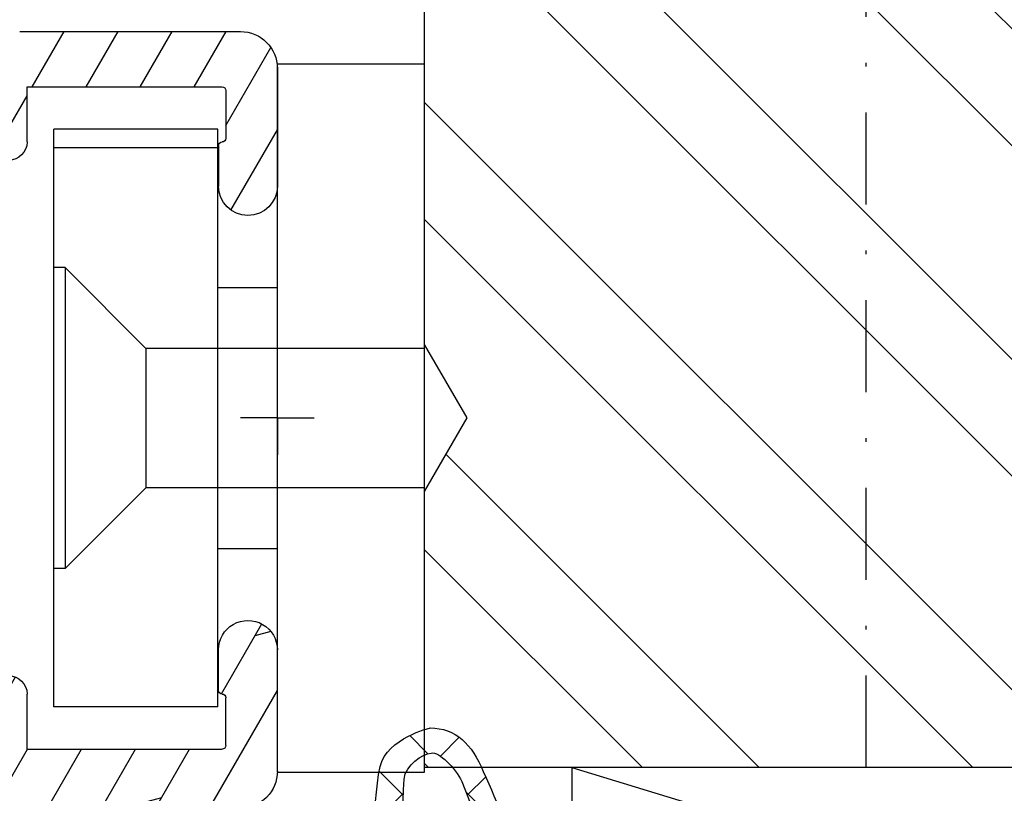
# Model space of a CAD drawing. Units: millimetres. Extents: x -483 to 1002, y -251 to 546.
# Drawn here: x 176 to 203, y 390 to 411 of the extents above; entities that cross this region are included whole.
import ezdxf

# ---------------------------------------------------------------- set-up
doc = ezdxf.new("R2010")
doc.units = ezdxf.units.MM
doc.header["$LTSCALE"] = 5
doc.linetypes.add('STRICHPUNKT', pattern=[1, 0.5, -0.25, 0, -0.25])
for name, color, linetype in [('Aluhalter', 3, 'Continuous'), ('Aluprofile', 253, 'Continuous'), ('Bemaßung', 1, 'Continuous'), ('Dichtungen', 6, 'Continuous'), ('Flügelrahmen', 84, 'Continuous'), ('Glas', 141, 'Continuous'), ('Schlitz-Zapfen', 253, 'STRICHPUNKT'), ('Schraffur', 251, 'Continuous')]:
    doc.layers.add(name, color=color, linetype=linetype)
doc.styles.add('RomanS', font='romans.shx', dxfattribs={"width": 0.7})

# ---------------------------------------------------------------- blocks, each defined once
blk = doc.blocks.new('A-SS86-20')
at = {"layer": 'Aluprofile'}
blk.add_lwpolyline([(-14.19999998097983, 9.000000025192492, -1.895215e-10), (-11.39999998753919, 9.000000023421533)], format="xyb", dxfattribs=at)
blk = doc.blocks.new('C-MEH40')
at = {"layer": 'Aluhalter'}
for p, q in [((0, -9.618750000000542), (0, 9.618750000000542)), ((0, 9.618750000000542), (3.999999999999948, 9.618750000000542)), ((0, -9.618750000000542), (0, 9.618750000000542)), ((0, 9.618750000000542), (3.999999999999948, 9.618750000000542)), ((3.999999999999948, -9.618750000000542), (3.999999999999948, 9.618750000000542)), ((3.999999999999948, -9.618750000000542), (3.999999999999948, 9.618750000000542)), ((-1.620000000000124, 7.846875000000409), (-6.075000000000049, 7.846875000000409)), ((-6.075000000000049, -7.846875000000409), (-6.075000000000049, 7.846875000000409)), ((-1.620000000000124, 7.846875000000409), (-6.075000000000049, 7.846875000000409)), ((-6.075000000000049, -7.846875000000409), (-6.075000000000049, 7.846875000000409)), ((-1.620000000000124, -7.846875000000409), (-1.620000000000124, 7.846875000000409)), ((-1.620000000000124, -7.846875000000409), (-1.620000000000124, 7.846875000000409)), ((-1.620000000000124, 7.340625000000499), (-6.075000000000049, 7.340625000000499)), ((-1.620000000000124, 7.340625000000499), (-6.075000000000049, 7.340625000000499)), ((-5.768210474999937, 4.088975174999855), (-6.075000000000049, 4.088975174999855)), ((-5.768210474999937, 4.088975174999855), (-6.075000000000049, 4.088975174999855)), ((-5.768210474999937, 4.088975174999855), (-3.569565712499982, 1.890337499999755)), ((-5.768210474999937, 4.088975174999855), (-5.768210474999937, -4.092011662500225)), ((-5.768210474999937, 4.088975174999855), (-3.569565712499982, 1.890337499999755)), ((-5.768210474999937, 4.088975174999855), (-5.768210474999937, -4.092011662500225)), ((-1.620000000000124, 3.5437500000005), (0, 3.5437500000005)), ((-1.620000000000124, 3.5437500000005), (0, 3.5437500000005)), ((-3.569565712499982, 1.890337499999755), (-3.569565712499982, -1.893375000000331)), ((3.999999999999948, 1.890337499999755), (-3.569565712499982, 1.890337499999755)), ((-3.569565712499982, 1.890337499999755), (-3.569565712499982, -1.893375000000331)), ((3.999999999999948, 1.890337499999755), (-3.569565712499982, 1.890337499999755)), ((-5.768210474999937, -4.092011662500225), (-3.569565712499982, -1.893375000000331)), ((-5.768210474999937, -4.092011662500225), (-3.569565712499982, -1.893375000000331)), ((3.999999999999948, -1.893375000000331), (-3.569565712499982, -1.893375000000331)), ((3.999999999999948, -1.893375000000331), (-3.569565712499982, -1.893375000000331)), ((-1.620000000000124, -3.543749999999588), (0, -3.543749999999588)), ((-1.620000000000124, -3.543749999999588), (0, -3.543749999999588)), ((-5.768210474999937, -4.092011662500225), (-6.075000000000049, -4.092011662500225)), ((-5.768210474999937, -4.092011662500225), (-6.075000000000049, -4.092011662500225)), ((-1.620000000000124, -7.846875000000409), (-6.075000000000049, -7.846875000000409)), ((-1.620000000000124, -7.846875000000409), (-6.075000000000049, -7.846875000000409)), ((0, -9.618750000000542), (3.999999999999948, -9.618750000000542)), ((0, -9.618750000000542), (3.999999999999948, -9.618750000000542))]:
    blk.add_line(p, q, dxfattribs=at)
blk = doc.blocks.new('A-FL40-20')
at = {"layer": 'Aluprofile'}
h = blk.add_hatch(dxfattribs=at)
h.set_pattern_fill('DOLMIT', color=256, scale=0.2, angle=120, style=0)
h.set_pattern_definition([(120, (0, 0), (-1.099852262806237, -0.6349999999999997), []), (165, (0, 0), (-0.9297038919127659, -3.469702160612961), [1.796051999999999, -3.592099999999998])])
edge = h.paths.add_edge_path()
edge.add_arc((-12.50036394033674, 19.17994948544787), 3.400000031529691, 109.9999999999915, 180)
edge.add_line((-15.90036394033694, 19.17994948544787), (-15.90036394033683, 10.60015498881398))
edge.add_line((-15.90036394033683, 10.60015498881398), (-1.000363954737562, 10.60015498245366))
edge.add_arc((-1.000363955164516, 9.60015498245366), 1.000000005268389, -2.5742508569237543e-08, 89.99999997554079, ccw=False)
edge.add_line((-0.0003639551645165, 9.600154982004367), (-0.000363956646936, 6.300154982131516))
edge.add_arc((-0.8003639566468905, 6.300154982490992), 0.8000000053947927, 179.99999989931, 359.9999999742575, ccw=False)
edge.add_line((-1.600363956559874, 6.300154983896843), (-1.600363954626743, 7.40015498266666))
edge.add_arc((-1.50036395462666, 7.400154982490901), 0.1000000006743562, 90.00000041144273, 179.9999998993231, ccw=False)
edge.add_arc((-1.500363956062926, 7.600154982490947), 0.1000000006743562, 270.0000004114101, 359.9999999742575)
edge.add_line((-1.400363956062903, 7.600154982445928), (-1.400363955479007, 8.900154982446109))
edge.add_arc((-1.500363955478914, 8.900154982490898), 0.0999999976976369, 359.9999999742706, 450)
edge.add_line((-1.500363955478914, 9.000154982490812), (-6.800363953498673, 9.000154982490812))
edge.add_line((-6.800363953498673, 9.000154982490812), (-6.800363955163502, 7.500154985444396))
edge.add_arc((-7.300363955163502, 7.500154985999643), 0.5, 179.9999999364125, 359.99999993639955, ccw=False)
edge.add_line((-7.800363955163502, 7.500154986554433), (-7.800363953498673, 9.000154985356176))
edge.add_line((-7.800363953498673, 9.000154985356176), (-15.90036394033683, 9.000154988814074))
edge.add_line((-15.90036394033683, 9.000154988814074), (-15.90036394033683, 5.258156946254985))
edge.add_arc((-15.0003639403368, 5.258156946254985), 0.9000000054314508, 180, 255.0000001728951)
edge.add_line((-15.23330108092904, 4.388823702594891), (-12.82743442474105, 3.744173674972216))
edge.add_arc((-13.50036394200765, 1.232766526620707), 2.59999999999999, 2.8009196739731124e-08, 75, ccw=False)
edge.add_line((-10.90036394200768, 1.232766527855799), (-10.90036393779496, -7.799845027603397))
edge.add_line((-10.90036393779496, -7.799845027603396), (-7.800363956463852, -7.799845027603396))
edge.add_line((-7.800363956463852, -7.799845027603396), (-7.800363956555487, -7.499845027532043))
edge.add_arc((-7.300363956555427, -7.49984502737925), 0.5, 1.7509023564343806e-08, 180.000000017509, ccw=False)
edge.add_line((-6.800363956555487, -7.499845027226456), (-6.800363956097044, -8.999845029163907))
edge.add_line((-6.800363956097044, -8.999845029163907), (-1.500363955913542, -8.999845019115355))
edge.add_arc((-1.500363956103115, -8.899845019115215), 0.1000000006743278, 270.0000001086172, 360.000000022199)
edge.add_line((-1.400363956103149, -8.899845019076556), (-1.400363956607234, -7.599845020416294))
edge.add_arc((-1.500363956607202, -7.599845020454949), 0.0999999976976369, 2.22119761e-08, 90.00000001555163)
edge.add_arc((-1.50036395666143, -7.399845020454902), 0.0999999976976369, 180.0000000185121, 270.0000000155517, ccw=False)
edge.add_line((-1.600363956661396, -7.399845020487417), (-1.600363957017008, -6.299845021634837))
edge.add_arc((-0.8003639571111307, -6.299845021376312), 0.8000000053947927, 2.2212020667211618e-08, 180.0000000185121, ccw=False)
edge.add_line((-0.000363957111233, -6.299845021066173), (-0.0003639558705686, -9.499845017455755))
edge.add_arc((-1.000363955870567, -9.4998450178432), 1, -89.9999998797228, 2.2212020667211618e-08, ccw=False)
edge.add_line((-1.000363953771225, -10.49984501784342), (-7.000363954309419, -10.49984503043902))
edge.add_arc((-7.000363956408704, -9.499845030439015), 1, 180, 270.0000001202769, ccw=False)
edge.add_line((-8.000363956408705, -9.499845030439015), (-8.000363956408705, -9.399845027603533))
edge.add_line((-8.000363956408705, -9.399845027603533), (-10.90036393723528, -9.399845027603533))
edge.add_line((-10.90036393723528, -9.399845027603533), (-10.90036393653571, -10.49984501209133))
edge.add_line((-10.90036393653571, -10.49984501209133), (-11.70036393690873, -10.49984501209133))
edge.add_arc((-11.70036393690883, -9.699845012091373), 0.800000010789631, 180.0000000280092, 270.0000000000033, ccw=False)
edge.add_line((-12.50036393690885, -9.699845012482458), (-12.50036394200765, 1.232766527109559))
edge.add_arc((-13.50036394200765, 1.232766526620707), 1, 2.80092367e-08, 75.00000000000004)
edge.add_line((-13.24154489690511, 2.198692352909799), (-15.64741155309303, 2.843342380532248))
edge.add_arc((-15.0003639403368, 5.258156946254985), 2.49999999999997, 180, 255.0000000000024, ccw=False)
edge.add_line((-17.50036394033685, 5.258156946254985), (-17.50036394033697, 19.17994948544787))
edge.add_arc((-12.50036394033674, 19.17994948544787), 5.00000003152969, 109.9999999999915, 179.9999996968359, ccw=False)
edge.add_line((-14.2104646569652, 23.87841258937738), (0.9868039696915502, 29.40976601162788))
edge.add_arc((1.499636046911404, 28.00015496419906), 1.50000000800773, 2.1821148266099044e-07, 109.99194597781599, ccw=False)
edge.add_line((2.99963604709427, 28.00015496419906), (2.99963604709427, 27.30015498785542))
edge.add_line((2.99963604709427, 27.30015498785542), (1.999636047126728, 26.30015498790908))
edge.add_line((1.999636047126728, 26.30015498790908), (1.599636047124761, 26.30015498790908))
edge.add_line((1.599636047124761, 26.30015498790908), (1.599636047124761, 27.21606020708464))
edge.add_arc((1.099636047124761, 27.21606020708464), 0.5, 0, 109.9999999999915)
edge.add_line((0.928625975461898, 27.68590651747763), (-1.27137402480116, 26.88517200199612))
edge.add_arc((-1.100363953138297, 26.41532569160336), 0.4999999971462546, 109.9999999999983, 180.00000027763)
edge.add_line((-1.600363953138355, 26.41532569157494), (-1.600363952895293, 22.10015498781013))
edge.add_line((-1.600363952895293, 22.10015498781013), (0.021175078074009, 22.10015498787198))
edge.add_line((0.021175078074009, 22.10015498787198), (0.7139954010374367, 21.70015498790917))
edge.add_line((0.7139954010374367, 21.70015498790917), (1.599636047143689, 21.70015498790917))
edge.add_line((1.599636047143689, 21.70015498790917), (1.59963604709793, 22.90015498790922))
edge.add_line((1.59963604709793, 22.90015498790922), (1.999636047103365, 22.90015498790922))
edge.add_line((1.999636047103365, 22.90015498790922), (2.99963604713605, 21.90015498787648))
edge.add_line((2.99963604713605, 21.90015498787648), (2.999636047178, 20.80015498792045))
edge.add_arc((2.699636047177989, 20.80015498790908), 0.2999999983907173, -89.99999996074467, 2.18858531297883e-09, ccw=False)
edge.add_line((2.699636047383534, 20.50015498951848), (0.3924563700706471, 20.50015498793755))
edge.add_line((0.3924563700706471, 20.50015498793755), (-0.3003639528221242, 20.90015498785965))
edge.add_line((-0.3003639528221242, 20.90015498785965), (-1.800363952845771, 20.90015498780258))
edge.add_arc((-1.800363952883968, 21.90015498780258), 1, 180.0000000032308, 270.0000000021853, ccw=False)
edge.add_line((-2.800363952883968, 21.90015498774619), (-2.80036395309321, 25.61459117626214))
edge.add_arc((-3.30036395309321, 25.61459117623418), 0.5, 3.2308329e-09, 109.9999999999915)
edge.add_line((-3.471374024756128, 26.08443748662694), (-13.66323242764412, 22.37490439611997))
edge = h.paths.add_edge_path(flags=16)
edge.add_line((-6.233240062338892, 9.000154982490812), (-5.393184254659615, 9.000154978911723))
for p, q in [((-0.0003639551645165, 9.600154982004367), (-0.000363956646936, 6.300154982131516)), ((-6.800363953498673, 9.000154982490812), (-1.500363955478914, 9.000154982490812)), ((-6.800363953498673, 9.000154982490812), (-6.800363955163502, 7.500154985444396)), ((-6.233240062338892, 9.000154982490812), (-5.393184254659615, 9.000154978911723)), ((-1.400363955479007, 8.900154982446109), (-1.400363956062903, 7.600154982445928)), ((-1.600363954626743, 7.40015498266666), (-1.600363956559874, 6.300154983896843)), ((0, 0), (0, 1)), ((0, 0), (-1, 0)), ((0, 0), (0, -1)), ((0, 0), (1, 0)), ((-1.600363956661396, -7.399845020487417), (-1.600363957017008, -6.299845021634837)), ((-0.0003639558705686, -9.499845017455755), (-0.000363957111233, -6.299845021066173)), ((-6.800363956555487, -7.499845027226456), (-6.800363956097044, -8.999845029163907)), ((-1.400363956103149, -8.899845019076556), (-1.400363956607234, -7.599845020416294)), ((-6.800363956097044, -8.999845029163907), (-1.500363955913542, -8.999845019115355)), ((-7.000363954309419, -10.49984503043902), (-1.000363953771225, -10.49984501784342))]:
    blk.add_line(p, q, dxfattribs=at)
for centre, radius, start, end in [((-1.000363955164516, 9.60015498245366), 1.000000005268389, 359.9999999742575, 89.99999997554077), ((-1.500363955478914, 8.900154982490898), 0.0999999976976369, 359.9999999742706, 90), ((-7.300363955163502, 7.500154985999643), 0.5, 179.9999999364125, 359.9999999363995), ((-1.50036395462666, 7.400154982490901), 0.1000000006743562, 90.00000041144266, 179.9999998993231), ((-1.500363956062926, 7.600154982490947), 0.1000000006743562, 270.0000004114101, 359.9999999742575), ((-0.8003639566468905, 6.300154982490992), 0.8000000053947927, 179.99999989931, 359.9999999742575), ((-0.8003639571111307, -6.299845021376312), 0.8000000053947927, 2.22119761e-08, 180.0000000185121), ((-7.300363956555427, -7.49984502737925), 0.5, 1.75090299e-08, 180.000000017509), ((-1.50036395666143, -7.399845020454902), 0.0999999976976369, 180.0000000185121, 270.0000000155516), ((-1.500363956607202, -7.599845020454949), 0.0999999976976369, 2.22119761e-08, 90.00000001555163), ((-1.500363956103115, -8.899845019115215), 0.1000000006743278, 270.0000001086172, 2.21989486e-08), ((-1.000363955870567, -9.4998450178432), 1, 270.0000001202769, 2.22119761e-08)]:
    blk.add_arc(centre, radius, start, end, dxfattribs=at)
blk = doc.blocks.new('D-Trockenverglasung')
at = {"layer": 'Dichtungen'}
for p, q in [((5.183272079000388, 7.863882743667869), (2.829207898564368, 5.50981856323186)), ((6.322391231354129, 5.393338406218376), (3.935379764835062, 7.780349872737446)), ((6.077799877555165, 6.962359318008829), (5.369196276093174, 6.253755716546838)), ((3.715011740565471, 6.204666672793209), (3.055054454798188, 6.864623958560486)), ((6.322229859541777, 5.410738075781601), (2.794583199536944, 1.883091415776774)), ((3.693655537041522, 4.429971652103319), (2.940979097906321, 5.182648091238526)), ((1.589858264079188, 2.94166647663799), (-0.3153108008357108, 4.846835541552891)), ((0.157270723062382, 4.633932611943706), (-1.254760664413147, 3.221901224468171)), ((3.697380941236103, 4.581940381689761), (2.026572699886429, 2.911132140340086)), ((8.904033883579485, 1.01564452977918), (5.435278842989994, 4.48439957036868)), ((15.3812267344003, 3.518707800027526), (14.61944383999941, 4.280490694428415)), ((16.03660748878757, 4.34880835974441), (15.19296151734602, 3.505162388302863)), ((17.09829999825622, 3.59768576038543), (16.33682277787052, 4.359162980771138)), ((17.85588532402744, 4.37203497077045), (17.08119276314616, 3.597342409889165)), ((18.91585414341189, 3.576182839443589), (18.12782642819573, 4.364210554659756)), ((6.730649257808797, 4.023106249834794), (2.747770472084481, 0.0402274641104796)), ((10.33707149113491, 4.03742603473325), (6.736923466349307, 0.4372780099476472)), ((11.69026051995924, 0.0254691176132695), (7.688873225024137, 4.026856412548368)), ((12.23206347457713, 4.136366793961633), (11.191480369298, 3.095783688682511)), ((12.10815629782851, 3.199675788171655), (11.22812438969326, 4.079707696306908)), ((13.72860946266351, 3.375273847550482), (12.92537674388322, 4.17850656633078)), ((14.144762971096, 4.253015066266669), (13.21354253917509, 3.321794634345766)), ((19.51119437974291, 4.231292802272093), (18.85857780753304, 3.578676230062221)), ((1.319118490382493, 3.999729155049982), (0.347891993036157, 3.028502657703653)), ((6.137437551848996, 0.1901384130820176), (2.326267527497619, 4.001308437433386)), ((8.502687437757018, 3.999093205569188), (5.404099690992608, 0.9005054588047869)), ((10.49381771181653, 3.017963149969794), (9.503396935457406, 4.008383926328924)), ((-0.188756478374458, 2.924229994877812), (-0.989807549286098, 3.725281065789451)), ((7.328530688553215, 0.7950965005916261), (4.546808056586655, 3.576819132558181)), ((20.48046665971366, 3.404513858028997), (19.98531337300025, 2.909360571315596)), ((-0.7667305736652708, 1.706152865954784), (-1.609160550606077, 2.548582842895594)), ((20.43386366178268, 2.058173321072807), (19.92033951246493, 2.571697470390553)), ((-0.5407798882129953, 2.139830776454498), (-2.676352222351184, 0.0042584423162992)), ((18.95307430788378, 1.877121506199129), (17.77559729297015, 0.6996444912855041)), ((4.419006589479136, 0.1125181512380422), (2.789437495233085, 1.742087245484093)), ((19.35620169650657, 1.339784062135072), (18.85595842026788, 1.840027338373764)), ((-1.56443143501653, 0.7078025030922248), (-2.228513525928008, 1.371884594003695)), ((18.08675528139858, 0.8131792530292401), (17.52333035936127, 1.37660417506655)), ((11.15339756257157, 1.261649657742245), (10.54256131509765, 0.6508134102683272)), ((16.34162562831458, 1.061724050843764), (15.41520214067211, 0.135300563201298)), ((16.72329402959871, 0.3805892806152755), (16.09361432888728, 1.01026898132671)), ((-0.8705941861889741, 0.0139652542646616), (-1.494178104546605, 0.6375491726223004)), ((-0.2550957290365972, 0.629463711417067), (-0.8705934401667574, 0.0139660002868993)), ((0.9185206858953024, 0.0209016063942187), (0.3077948834448492, 0.631627408844672)), ((1.563052938623624, 0.6515611548634582), (0.9324773934556276, 0.0209856096954582)), ((2.696126580021725, 0.0393469364816284), (2.06862369073378, 0.6668498257695747)), ((12.41610194436556, 0.7283028153224153), (11.7083683933681, 0.0205692643249549)), ((13.5157293301082, -0.003948468321866), (12.79729760440593, 0.7144832573804081)), ((14.26187041354296, 0.7780200602859823), (13.47799844656899, -0.0058519066879867)), ((15.1983587047859, 0.109473381214265), (14.5093514599684, 0.7984806260317541)), ((8.489099025230885, 0.3934023446153958), (8.104170111788953, 0.0084734311734636)), ((-2.657344882637076, 0.0046647264989375), (-2.84786650120179, 0.1951863450636466)), ((0.9185213941960626, 0.0209008980934655), (0.9185206850323766, 0.0209016072571444)), ((0.9324773968924944, 0.020985613132325), (0.9324769964172075, 0.0209852126570382)), ((2.696127152728732, 0.0393463637746194), (2.696127152526798, 0.0393463639765628)), ((8.119997648642679, 0.0036295405021605), (7.915512189055732, 0.2081150000891085))]:
    blk.add_line(p, q, dxfattribs=at)
for points, knots in [([(19.63673900451071, 4.206881816304516), (17.38502459478849, 4.673347745123962), (12.64939633958015, 4.036694099290635), (8.801913700691273, 3.994781156960833), (7.891374963712094, 4.001110221398644), (7.472106843052372, 4.065878016537538), (6.641149811802377, 4.018335698829201), (6.497489330031541, 3.997665125912533), (6.373465892531541, 4.167852842926428), (6.332469256246824, 4.306690191016706), (6.332469256246824, 4.306690191016706), (6.32075593159405, 5.569662196225037), (6.32075593159405, 5.569662196225037), (6.32075593159405, 5.569662196225037), (6.758627567878761, 5.569662196225037), (6.758627567878761, 5.569662196225037), (6.874727285760712, 5.569662196225037), (6.98014720763571, 5.638219596398648), (7.025966977600987, 5.74467304691948), (7.07316478576071, 5.850437478343089), (7.052149703295427, 5.974460915843089), (6.973257016663495, 6.059899283898642), (6.973257016663495, 6.059899283898642), (4.94685185173293, 8.102151888065311), (4.94685185173293, 8.102151888065311), (4.855212311802374, 8.197581033030591), (4.728432797913483, 8.251669032162537), (4.596141131246824, 8.251669032162537), (4.463849464580164, 8.251669032162537), (4.336725441142647, 8.197581033030591), (4.244741391663495, 8.102151888065311), (4.244741391663495, 8.102151888065311), (2.240040328295433, 6.016835590322257), (2.240040328295433, 6.016835590322257), (2.161492151212085, 5.931397222266702), (2.141166087844053, 5.807373784766702), (2.18733036735793, 5.701264843794483), (2.23383915642043, 5.595155902822256), (2.338914568746814, 5.526253993100032), (2.454669777080141, 5.526253993100032), (2.454669777080141, 5.526253993100032), (2.862913592184325, 5.508339496572261), (2.862913592184325, 5.508339496572261), (2.862913592184325, 5.508339496572261), (3.001750940274602, 5.007078103343086), (2.994860749302373, 4.764198871572261), (2.988315067878771, 4.521664149350036), (2.889440827427391, 4.134779926259758), (2.830185185066254, 4.080347417579201), (2.77058503315655, 4.023847851606976), (2.720631148607935, 3.996287087718093), (2.639326895135693, 4.00179924049587), (2.639326895135693, 4.00179924049587), (0.8816391781218158, 3.999043164106978), (0.8816391781218158, 3.999043164106978), (0.7111069515593158, 4.08861564674587), (0.4289536312468273, 4.138225021745863), (0.33662507221905, 4.30737921011392), (0.33662507221905, 4.30737921011392), (0.1602361833301416, 4.62846210941948), (0.1602361833301416, 4.62846210941948), (0.0654960574620986, 4.802094921919483), (0.0561942996496043, 4.929563454905586), (-0.1408651621559613, 4.907170334245869), (-0.3375801144129014, 4.884432704037536), (-0.470216290628173, 4.735949088586146), (-0.5535876013920529, 4.554048046919483), (-0.5535876013920529, 4.554048046919483), (-2.877304506774009, 0.1392575758531365), (-2.877304506774009, 0.1392575758531365), (-2.891084888718466, 0.1075626973809136), (-2.889362340975393, 0.0717337043253537), (-2.870758825350406, 0.0441729404364679), (-2.852155309725388, 0.0152341383531365), (-2.819771412155944, -0.0013023199801978), (-2.786698495489304, 7.57182142408e-05), (-2.415317202086498, 0.0303925584920251), (4.303308014927381, -0.0192168165079778), (4.493477285760715, 0.1337454230753536), (4.684335575691261, 0.2853296244642465), (4.760472185934318, 1.021891039394795), (5.05778392638571, 1.022580058492025), (5.05778392638571, 1.022580058492025), (5.082588613885715, 1.022580058492025), (5.082588613885715, 1.022580058492025), (5.211779694614874, 1.022580058492025), (5.335458622566261, 0.9715926452975763), (5.426409143399594, 0.8792640862697993), (5.51804868333015, 0.788313565436468), (5.56938060607321, 0.5953882182142465), (5.56938060607321, 0.465852627936464), (5.56938060607321, 0.465852627936464), (5.56938060607321, 0.2853296244642465), (5.56938060607321, 0.2853296244642465), (5.56938060607321, 0.1240991557142408), (5.699949724996826, -0.0068144727579735), (5.861180193746815, -0.0068144727579735), (6.022410662496824, -0.0068144727579735), (6.153324290969035, 0.1240991557142408), (6.153324290969035, 0.2853296244642465), (6.153324290969035, 0.2853296244642465), (6.153324290969035, 0.730435961269798), (6.153324290969035, 0.730435961269798), (6.153324290969035, 0.8076061001586865), (6.184330150344035, 0.8820201626586905), (6.238762659024597, 0.9371416904364691), (6.293539677253761, 0.9915741991170248), (6.367609230205161, 1.022580058492025), (6.445468388191271, 1.022580058492025), (6.445468388191271, 1.022580058492025), (6.445468388191271, 1.022580058492025), (6.445468388191271, 1.022580058492025), (6.606698856941262, 1.022580058492025), (6.73692346631627, 0.8916664300198036), (6.73692346631627, 0.730435961269798), (6.73692346631627, 0.730435961269798), (6.73692346631627, 0.2853296244642465), (6.73692346631627, 0.2853296244642465), (6.73692346631627, 0.1240991557142408), (6.867837094788482, -0.0068144727579735), (7.02906756353849, -0.0068144727579735), (7.190642541837092, -0.0068144727579735), (7.32121166076071, 0.1240991557142408), (7.32121166076071, 0.2853296244642465), (7.32121166076071, 0.2853296244642465), (7.32121166076071, 0.730435961269798), (7.32121166076071, 0.730435961269798), (7.32121166076071, 0.8076061001586865), (7.35221752013571, 0.8820201626586905), (7.406650028816271, 0.9371416904364691), (7.461771556594044, 0.9915741991170248), (7.536185619094041, 1.022580058492025), (7.61335575798293, 1.022580058492025), (7.774586226732932, 1.022580058492025), (7.905155345656535, 0.8916664300198036), (7.905155345656535, 0.730435961269798), (7.905155345656535, 0.730435961269798), (7.905155345656535, 0.2853296244642465), (7.905155345656535, 0.2853296244642465), (7.905155345656535, 0.1240991557142408), (8.036413483677377, -0.0068144727579735), (8.19764395242737, -0.0068144727579735), (8.274814091316273, -0.0068144727579735), (8.34922815381627, 0.0241913866170265), (8.403660662496815, 0.0786238952975751), (8.458782190274603, 0.1337454230753536), (8.489099030552381, 0.2081594855753579), (8.489099030552381, 0.2853296244642465), (8.489099030552381, 0.2853296244642465), (8.489099030552381, 0.465852627936464), (8.489099030552381, 0.465852627936464), (8.489099030552381, 0.734570075853135), (8.706829065274603, 1.022580058492025), (8.976235532288484, 1.022580058492025), (8.976235532288484, 1.022580058492025), (9.512292389927381, 1.276828105367022), (9.512292389927381, 1.276828105367022), (9.678345992357931, 1.314724155714245), (9.851289785760711, 1.262358704325357), (9.96980107048293, 1.140402324117024), (9.96980107048293, 1.140402324117024), (10.37425528055237, 0.7938257182142437), (10.37425528055237, 0.7938257182142437), (10.63470449930236, 0.5333764994642465), (11.51527090555235, 7.57182142408e-05), (11.84944516770515, -0.0013023199801978), (12.95807689513569, -0.0605579623413135), (13.49688982916348, 7.57182142408e-05), (14.26996925624681, 0.0372827494642465), (16.38319082742738, 0.1392575758531294), (17.66063223367737, 0.5816078362697965), (19.50582537603848, 1.406363695644792), (20.2416977718718, 1.719867384880906), (20.68956018506627, 2.148437263353123), (20.68404803228849, 2.851236742519794), (20.68404803228849, 2.851236742519794), (20.41946469895515, 4.014645488179517), (19.63673900451071, 4.206881816304516)], [0, 0, 0, 0, 1, 1, 1, 2, 2, 2, 3, 3, 3, 4, 4, 4, 5, 5, 5, 6, 6, 6, 7, 7, 7, 8, 8, 8, 9, 9, 9, 10, 10, 10, 11, 11, 11, 12, 12, 12, 13, 13, 13, 14, 14, 14, 15, 15, 15, 16, 16, 16, 17, 17, 17, 18, 18, 18, 19, 19, 19, 20, 20, 20, 21, 21, 21, 22, 22, 22, 23, 23, 23, 24, 24, 24, 25, 25, 25, 26, 26, 26, 27, 27, 27, 28, 28, 28, 29, 29, 29, 30, 30, 30, 31, 31, 31, 32, 32, 32, 33, 33, 33, 34, 34, 34, 35, 35, 35, 36, 36, 36, 37, 37, 37, 38, 38, 38, 39, 39, 39, 40, 40, 40, 41, 41, 41, 42, 42, 42, 43, 43, 43, 44, 44, 44, 45, 45, 45, 46, 46, 46, 47, 47, 47, 48, 48, 48, 49, 49, 49, 50, 50, 50, 51, 51, 51, 52, 52, 52, 53, 53, 53, 54, 54, 54, 55, 55, 55, 56, 56, 56, 57, 57, 57, 58, 58, 58, 59, 59, 59, 59]), ([(5.443290111281541, 5.622027647613926), (5.443290111281541, 5.622027647613926), (5.74818106180237, 5.622027647613926), (5.74818106180237, 5.622027647613926), (5.786766131246821, 5.622027647613926), (5.82225061475377, 5.644765277822257), (5.837409034892656, 5.680594270877811), (5.852222945482932, 5.716767773481983), (5.845332754510705, 5.758453428863922), (5.818461009719044, 5.786703211850037), (5.818461009719044, 5.786703211850037), (4.565479781420433, 7.089293815148642), (4.565479781420433, 7.089293815148642), (4.565479781420433, 7.089293815148642), (3.31318757221905, 5.786703211850037), (3.31318757221905, 5.786703211850037), (3.286315827427386, 5.758453428863922), (3.278736617357935, 5.716767773481983), (3.294584056594031, 5.680594270877811), (3.309397967184338, 5.644765277822257), (3.344537941142647, 5.622027647613926), (3.383467520135693, 5.622027647613926), (3.383467520135693, 5.622027647613926), (3.623935185066271, 5.622027647613926), (3.623935185066271, 5.622027647613926), (3.653563006246825, 5.622027647613926), (3.68043475103849, 5.608936284766706), (3.699382776212102, 5.586887673655589), (3.71729727273987, 5.564494552995867), (3.725220992357946, 5.535555750912536), (3.720053349128761, 5.506961458377817), (3.720053349128761, 5.506961458377817), (3.67561161735793, 3.693807704037538), (3.67561161735793, 3.693807704037538), (3.67078848367737, 3.665557921051417), (3.678367693746821, 3.636619118968086), (3.696971209371838, 3.61457050785698), (3.715574724996825, 3.592521896745871), (3.742790979337086, 3.579430533898643), (3.771385271871821, 3.579430533898643), (3.771385271871821, 3.579430533898643), (5.408150137323217, 3.573918381120869), (5.408150137323217, 3.573918381120869), (5.43881148714959, 3.573918381120869), (5.467750289232938, 3.588387782162531), (5.486009295309315, 3.613192469662536), (5.504612810934318, 3.637997157162537), (5.510469473260711, 3.669692035634759), (5.501512224996815, 3.698630837718086), (5.501512224996815, 3.698630837718086), (5.34992802360793, 5.49697068146809), (5.34992802360793, 5.49697068146809), (5.34165979444127, 5.526253993100032), (5.346827437670441, 5.557948871572257), (5.365086443746818, 5.582753559072257), (5.383689959371821, 5.606869227475037), (5.412284251906541, 5.622027647613926), (5.443290111281541, 5.622027647613926)], [0, 0, 0, 0, 1, 1, 1, 2, 2, 2, 3, 3, 3, 4, 4, 4, 5, 5, 5, 6, 6, 6, 7, 7, 7, 8, 8, 8, 9, 9, 9, 10, 10, 10, 11, 11, 11, 12, 12, 12, 13, 13, 13, 14, 14, 14, 15, 15, 15, 16, 16, 16, 17, 17, 17, 18, 18, 18, 19, 19, 19, 19]), ([(19.22883969895515, 1.984450718214233), (19.62847077534403, 2.191156447380901), (20.03499204270516, 2.593543600158681), (20.00467520242738, 2.825054016825347), (19.9743583621496, 3.056564433492013), (19.68497034131627, 3.515451152242015), (19.2922294558996, 3.556792298075348), (16.15719256353848, 3.740071377936453), (13.54512116596905, 3.348708530714239), (10.26676830138571, 2.993174676547575), (10.34876157395516, 1.938975457797575), (10.96818974235793, 1.338839824117022), (11.75987268506625, 0.7869355272420222), (12.81751699930235, 0.6615340515475765), (13.39491500277459, 0.7276798848809137), (14.04121491596903, 0.7607528015475751), (15.54189850971904, 0.8765080098809079), (16.69876157395514, 0.9867510654364579), (19.22883969895515, 1.984450718214233)], [0, 0, 0, 0, 1, 1, 1, 2, 2, 2, 3, 3, 3, 4, 4, 4, 5, 5, 5, 6, 6, 6, 6]), ([(2.826740089580141, 2.764320941884752), (2.827429108677391, 2.815308355079203), (2.78712149148987, 2.858027539106977), (2.736823097392658, 2.861472634593086), (2.736823097392658, 2.861472634593086), (-0.1308743852462442, 3.061977191884756), (-0.1308743852462442, 3.061977191884756), (-0.1308743852462442, 3.061977191884756), (-0.5074233218781786, 2.149815301547576), (-0.7602933305587385, 1.717111308492019), (-1.012474320142074, 1.284407315436467), (-1.628457393058738, 0.6394854404364665), (-1.628457393058738, 0.6394854404364665), (-0.271089771530967, 0.6188148675198022), (1.434921513191254, 0.6263940775892465), (2.766450918573212, 0.6973630446031294), (2.793667172913501, 0.7152775411309094), (2.766450918573212, 1.079079624464237), (2.766450918573212, 1.112152541130909), (2.766450918573212, 1.112152541130909), (2.826740089580141, 2.764320941884752), (2.826740089580141, 2.764320941884752)], [0, 0, 0, 0, 1, 1, 1, 2, 2, 2, 3, 3, 3, 4, 4, 4, 5, 5, 5, 6, 6, 6, 7, 7, 7, 7])]:
    blk.add_open_spline(points, degree=3, knots=knots, dxfattribs=at)
blk = doc.blocks.new('Glas 18mm ob')
at = {"layer": 'Glas'}
h = blk.add_hatch(dxfattribs=at)
h.set_pattern_fill('AR-CONC', color=150, scale=0.02, angle=180, style=0)
h.set_pattern_definition([(230, (-5.750000000000445, -1.999999999999943), (-3.64369337992008, 0.3187817107780622), [0.381, -4.190999999999998]), (175, (-5.750000000000445, -1.999999999999943), (0.7048565195133396, -3.821132857643598), [0.3048, -3.352799999999998]), (280.451, (-6.053640000000489, -1.973434999999938), (-2.938850033319181, -3.502333756405834), [0.3237999999999999, -3.561799999999995]), (226.1842, (-5.750000000000445, -3.015999999999961), (-5.421580817842596, 0.8408465586545435), [0.5715, -6.2865]), (276.6356, (-6.201798000000509, -2.945929999999917), (-4.748084689324741, -4.948511117800981), [0.4857000000000001, -5.342699999999995]), (171.184, (-5.750000000000445, -3.015999999999961), (-4.748092116278677, -4.948502357211951), [0.4572, -5.0292]), (201, (-6.258000000000491, -2.761999999999943), (-3.032297596707663, 2.045310370335247), [0.381, -4.190999999999997]), (145.9999999999999, (-6.258000000000491, -2.761999999999943), (-1.236040566952941, -3.683759322446384), [0.3048, -3.352799999999998]), (251.4514000000001, (-6.510690000000467, -2.59155799999996), (-4.268329815402489, -1.638457154321148), [0.3237999999999995, -3.561799999999993]), (217.5, (-5.750000000000445, -1.999999999999943), (-0.0617720650118365, -1.691100777463059), [0, -3.312159999999998, 0, -3.403599999999998, 0, -3.365499999999998]), (187.5, (-5.750000000000445, -1.999999999999943), (-1.336393250206113, -2.00361149636239), [0, -1.940559999999995, 0, -3.235959999999995, 0, -1.282699999999997]), (147.4999999999999, (-4.617160000000468, -1.999999999999943), (-2.711811903337423, 0.1145748798534695), [0, -1.27, 0, -3.9624, 0, -5.257799999999996]), (137.5, (-4.109160000000482, -1.999999999999943), (-2.962583627720361, -0.5085298206666601), [0, -1.650999999999999, 0, -2.63144, 0, -3.7338])])
h.paths.add_polyline_path([(-14.00000000000044, -23.42312564689337), (-14.76737188879792, -23.42312564689337), (-14.76737188879792, -19.27730887200323), (-14.00000000000044, -19.27730887200323), (-14.00000000000044, -5.499999999999829), (-14.50000000000045, -4.999999999999828), (-17.5, -4.999999999999825), (-18, -5.499999999999825), (-18, -26.0045508201693), (-14.00000000000044, -26.0045508201693)])
h = blk.add_hatch(dxfattribs=at)
h.set_pattern_fill('GRAVEL', color=251, scale=0.1, angle=180, style=0)
h.set_pattern_definition([(48.01279999999997, (-7.578800000000461, -4.53999999999996), (20.32001726589601, 22.86002808951257), [0.3417209999999999, -33.83049999999999]), (4.969699999999963, (-7.350200000000487, -4.285999999999943), (-30.48004930617913, -2.539982075387451), [0.5864050000000001, -58.05399999999998]), (312.5104, (-6.766000000000481, -4.235199999999963), (-25.3999815183317, 27.94002729246042), [0.413482, -40.93469999999999]), (87.27370000000003, (-5.775400000000437, -3.600199999999913), (-2.539988970828173, -50.79998365336643), [0.5340050000000001, -52.8664]), (112.8337, (-5.750000000000445, -3.066799999999943), (12.70003605550189, -30.48001733005111), [0.5236340000000002, -51.83979999999999]), (177.2737, (-5.95320000000049, -2.584199999999951), (50.79998365336643, -2.539988970828179), [0.5340050000000001, -52.8664]), (217.6942, (-6.486600000000467, -2.558799999999961), (33.02002086123994, 25.39997735698489), [0.706194, -69.91310000000001]), (252.2553, (-7.045400000000491, -2.990599999999913), (-17.78003556546719, -55.88001620603638), [0.6667200000000002, -66.0053]), (301.4296, (-7.248600000000466, -3.625599999999963), (20.32000523526448, -33.01996115997269), [0.535813, -53.04549999999998]), (355.2364, (-6.969200000000459, -4.082799999999963), (-27.93997805305446, 2.539976162721158), [0.6117129999999995, -29.97389999999999]), (42.39739999999999, (-6.35960000000046, -4.133599999999943), (30.48000091723972, 27.93996365063696), [0.7910780000000001, -78.3168]), (318.8141, (-8.290000000000475, -3.574799999999922), (17.77998867422471, -15.239976557124), [0.270005, -26.7306]), (351.4692, (-8.086800000000494, -3.752599999999913), (-33.01994959559142, 5.080012800045701), [0.5136819999999995, -50.85459999999997]), (44.99999999999998, (-7.578800000000461, -3.828799999999943), (8e-16, 2.539998268700193), [0.3592090000000001, -3.232889999999998]), (23.19859999999998, (-7.401000000000466, -4.133599999999943), (-12.70004282559083, -5.080022274306258), [0.1934409999999998, -19.15059999999997]), (111.8014, (-7.223200000000481, -4.057399999999915), (2.540001781894508, -7.620004908731861), [0.2735659999999998, -13.40479999999999]), (210.9638, (-7.324800000000497, -3.803399999999951), (-7.619991954808227, -5.080003958660546), [0.44432, -14.36629999999999]), (341.5651, (-7.705800000000467, -4.03199999999992), (-5.080002318180981, 2.539996222465076), [0.3212869999999998, -7.710899999999991]), (196.3895, (-5.750000000000445, -4.057399999999915), (-25.40001401396935, -7.6199841499678), [0.4500880000000003, -44.55879999999996]), (250.3462, (-6.181800000000467, -4.184399999999921), (10.15997168867651, 27.939960488545), [0.377599, -37.3822]), (113.1985999999999, (-7.705800000000467, -4.53999999999996), (5.080022274306258, -12.70004282559083), [0.38688, -18.9572]), (163.6104999999999, (-7.858200000000467, -4.184399999999921), (25.40001401396935, -7.619984149967815), [0.4500880000000003, -44.55879999999996]), (159.4440000000001, (-5.750000000000445, -2.482599999999933), (12.70001576425591, -5.079993836050136), [0.4340350000000001, -21.2677]), (114.7751, (-6.156400000000481, -2.330199999999933), (12.69997040362684, -27.93998702615667), [0.3636719999999997, -36.00359999999995]), (246.8014, (-7.731200000000461, -1.999999999999943), (-5.080022274306266, -12.70004282559083), [0.3868799999999998, -18.9572]), (197.354, (-7.883600000000461, -2.355599999999923), (33.02000178185996, 10.15998467560563), [0.4257830000000002, -42.15239999999996]), (249.444, (-6.486600000000467, -1.999999999999943), (5.079993836050143, 12.70001576425591), [0.217018, -21.4848]), (281.3098999999998, (-7.578800000000461, -1.999999999999943), (2.539987462887345, -10.15996746090262), [0.129515, -12.822]), (345.9638, (-7.553400000000467, -2.12699999999995), (-7.620005354697172, 2.539995604123642), [0.5236340000000002, -9.94905]), (6.009000000000008, (-7.045400000000491, -2.25399999999996), (-25.39996254442795, -2.539994068547855), [0.485267, -48.0414]), (123.6900999999999, (-7.324800000000497, -3.574799999999922), (2.540000871307232, -5.079995099231839), [0.366324, -8.791780000000001]), (173.1571999999999, (-7.52800000000048, -3.269999999999923), (-43.18001785664342, 5.080022751654841), [0.639557, -63.31599999999999]), (240.9454, (-8.163000000000467, -3.193799999999951), (10.15997636582909, 17.77995761083413), [0.261508, -25.8894]), (270, (-8.290000000000475, -3.422399999999925), (2.539999999999999, -2.54), [0.1524, -2.387599999999999]), (300.2564, (-6.994600000000446, -2.330199999999933), (-10.15997846683611, 17.77999103247756), [0.352867, -34.9339]), (228.0128, (-6.816800000000456, -2.634999999999934), (-20.32001726589601, -22.86002808951257), [0.6834430000000002, -33.48880000000001]), (180, (-7.27400000000046, -3.142999999999913), (-2.54, -2.539999999999999), [0.6604000000000001, -1.879599999999999]), (145.3047999999999, (-7.934400000000499, -3.142999999999913), (25.39995599095369, -17.78000169048477), [0.4016099999999999, -39.7593]), (74.05459999999997, (-8.264600000000485, -2.914399999999943), (2.540006479701475, 10.16002420320363), [0.369829, -18.1217]), (27.6459999999999, (-8.163000000000467, -2.558799999999961), (48.25998304902272, 25.40001597472338), [0.6021450000000002, -59.61249999999998]), (355.4261, (-7.629600000000499, -2.279399999999951), (33.02000760474751, -2.539987711219461), [0.6370289999999994, -63.06579999999996]), (355.4261, (-7.629600000000499, -2.279399999999951), (33.02000760474751, -2.539987711219461), [0.6370289999999994, -63.06579999999996])])
h.paths.add_polyline_path([(-4.00000000000023, -16.99999999999988), (-14.00000000000044, -16.99999999999988), (-14.00000000000044, -6.999999999999772), (-12.00000000000045, -4.999999999999771), (-6.00000000000023, -4.999999999999771), (-4.00000000000023, -6.999999999999772)])
h = blk.add_hatch(dxfattribs=at)
h.set_pattern_fill('AR-CONC', color=150, scale=0.02, angle=180, style=0)
h.set_pattern_definition([(230, (-11.75000000000045, -1.999999999999943), (-3.64369337992008, 0.3187817107780622), [0.381, -4.190999999999998]), (175, (-11.75000000000045, -1.999999999999943), (0.7048565195133396, -3.821132857643598), [0.3048, -3.352799999999998]), (280.451, (-12.05364000000048, -1.973434999999938), (-2.938850033319181, -3.502333756405834), [0.3237999999999999, -3.561799999999995]), (226.1842, (-11.75000000000045, -3.015999999999961), (-5.421580817842596, 0.8408465586545435), [0.5715, -6.2865]), (276.6356, (-12.20179800000051, -2.945929999999917), (-4.748084689324741, -4.948511117800981), [0.4857000000000001, -5.342699999999994]), (171.184, (-11.75000000000045, -3.015999999999961), (-4.748092116278677, -4.948502357211951), [0.4572, -5.0292]), (201, (-12.25800000000049, -2.761999999999943), (-3.032297596707663, 2.045310370335247), [0.381, -4.190999999999997]), (145.9999999999999, (-12.25800000000049, -2.761999999999943), (-1.236040566952941, -3.683759322446384), [0.3048, -3.352799999999998]), (251.4514000000001, (-12.51069000000046, -2.59155799999996), (-4.268329815402489, -1.638457154321148), [0.3237999999999995, -3.561799999999993]), (217.5, (-11.75000000000045, -1.999999999999943), (-0.0617720650118365, -1.691100777463059), [0, -3.312159999999998, 0, -3.403599999999998, 0, -3.365499999999998]), (187.5, (-11.75000000000045, -1.999999999999943), (-1.336393250206113, -2.00361149636239), [0, -1.940559999999995, 0, -3.235959999999995, 0, -1.282699999999997]), (147.4999999999999, (-10.61716000000046, -1.999999999999943), (-2.711811903337423, 0.1145748798534695), [0, -1.27, 0, -3.9624, 0, -5.257799999999996]), (137.5, (-10.10916000000048, -1.999999999999943), (-2.962583627720361, -0.5085298206666601), [0, -1.650999999999999, 0, -2.63144, 0, -3.7338])])
h.paths.add_polyline_path([(-4.00000000000023, -19.27730887200323), (-3.280386538810711, -19.27730887200323), (-3.28038653881072, -23.42312564689337), (-4.00000000000023, -23.42312564689337), (-4.00000000000023, -26.0045508201693), (-6.786e-13, -26.0045508201693), (-6.786e-13, -5.499999999999829), (-0.5000000000006786, -4.999999999999828), (-3.50000000000023, -4.999999999999828), (-4.00000000000023, -5.499999999999829)])
at = {"layer": 'Aluhalter'}
for p, q in [((-17, 0), (-0.5000000000004619, -5)), ((-0.5000000000004619, 0), (-17, -4.999999999999771))]:
    blk.add_line(p, q, dxfattribs=at)
blk.add_lwpolyline([(-0.5000000000004619, 0), (-17, 0), (-17, -4.999999999999771), (-0.5000000000004619, -4.999999999999771)], close=True, dxfattribs=at)
at = {"layer": 'Glas', "color": 150}
blk.add_line((-14.41227885000785, -22.90224231187313), (-3.58772114999283, -22.90224231187313), dxfattribs=at)
for points in [[(-14.00000000000044, -19.27730887200323), (-14.00000000000044, -5.499999999999829), (-14.50000000000045, -4.999999999999828), (-17.5, -4.999999999999825), (-18, -5.499999999999825), (-18, -26.0045508201693)], [(-4.00000000000023, -19.27730887200323), (-4.00000000000023, -5.499999999999829), (-3.50000000000023, -4.999999999999828), (-0.5000000000006786, -4.999999999999828), (-6.786e-13, -5.499999999999829), (-6.786e-13, -26.0045508201693)], [(-14.00000000000044, -26.0045508201693), (-14.00000000000044, -23.42312564689337)], [(-4.00000000000023, -26.0045508201693), (-4.00000000000023, -23.42312564689337)]]:
    blk.add_lwpolyline(points, dxfattribs=at)
at = {"layer": 'Glas', "color": 251}
blk.add_lwpolyline([(-4.00000000000023, -16.99999999999988), (-14.00000000000044, -16.99999999999988), (-14.00000000000044, -6.999999999999772), (-12.00000000000045, -4.999999999999771), (-6.00000000000023, -4.999999999999771), (-4.00000000000023, -6.999999999999772)], close=True, dxfattribs=at)
at = {"layer": 'Glas', "color": 150, "style": 'RomanS', "width": 0.7}
blk.add_text('Glas 18', height=2.5, dxfattribs=at).set_placement((-14.29892197229605, -22.36807215501347))

msp = doc.modelspace()

# ---------------------------------------------------------------- hatches: boundary and pattern name
at = {"layer": 'Schraffur'}
h = msp.add_hatch(dxfattribs=at)
h.set_pattern_fill('STEEL', color=84, scale=2, angle=90, style=0)
h.set_pattern_definition([(135, (91.5008481126633, 217.3947317950165), (-4.490128060534575, -4.490128060534575), []), (135, (88.3258481126632, 217.3947317950165), (-4.490128060534575, -4.490128060534575), [])])
h.paths.add_polyline_path([(209.0461294456071, 412.6549428607724), (208.2461294456073, 412.6549428607724), (208.2461294456073, 421.1549428607724), (206.6134564335863, 421.1549428607724), (197.8461294456072, 421.1549428607724), (189.0461294456072, 421.1549428607724, 0.4142135623730951), (187.0461294456072, 419.1549428607723), (187.0461294456072, 402.6550978329806), (188.2008299839858, 400.6550978329789), (187.0461294456081, 398.6550978329818), (187.0461294456072, 391.1549428607717), (208.0461294456072, 391.1549428607717), (208.0461294456072, 375.1549428607726), (209.0461294456071, 375.1549428607726)])
edge = h.paths.add_edge_path()
edge.add_arc((246.5461294456066, 449.1549428607723), 1.999999999999943, 90, 180.0000000000121)
edge.add_line((244.5461294456066, 449.1549428607718), (244.5461294456066, 435.6549428607717))
edge.add_line((244.5461294456066, 435.6549428607717), (241.5461294456066, 435.6549428607717))
edge.add_line((241.5461294456066, 435.6549428607717), (241.5461294456066, 441.1549428607724))
edge.add_line((241.5461294456066, 441.1549428607724), (239.5461294456053, 441.1549428607714))
edge.add_arc((239.5461294456056, 440.1549428607723), 0.9999999999992468, 90.00000000002365, 180)
edge.add_line((238.5461294456066, 440.1549428607723), (238.546129445607, 434.1549428607724))
edge.add_arc((237.5461294456068, 434.1549428607724), 0.999999999999879, -90.00000000003979, 0, ccw=False)
edge.add_line((237.5461294456061, 433.1549428607724), (233.5461294456067, 433.1549428607726))
edge.add_line((233.5461294456067, 433.1549428607726), (233.5461294456067, 430.6549428607726))
edge.add_line((233.5461294456067, 430.6549428607726), (233.0461294456072, 430.6549428607726))
edge.add_line((233.0461294456072, 430.6549428607726), (233.0461294456072, 371.1549428607719))
edge.add_line((233.0461294456072, 371.1549428607719), (236.9097563436056, 371.1549428607718))
edge.add_arc((236.9097563436032, 372.1549428607639), 0.9999999999921952, 270.0000000001384, 285.5973356792846)
edge.add_arc((221.0461294473812, 428.9822720404186), 59.99999999995322, 285.5973356792913, 294.7323270620761)
edge.add_arc((244.8937666471513, 377.2107528432512), 3.000000000000861, 294.7323270620768, 350.0000000000093)
edge.add_line((247.8481899061887, 376.6898083102506), (249.8029499196095, 387.7758032360788))
edge.add_arc((251.7725654256341, 387.428506880745), 2.000000000000135, 100.00000000000591, 170.0000000000055, ccw=False)
edge.add_line((251.4252690703002, 389.3981223867696), (252.5670739786078, 389.5994533988101))
edge.add_arc((252.0461294456072, 392.5538766578469), 3.000000000000035, 279.999999999989, 360.0000000000006)
edge.add_line((255.0461294456071, 392.5538766578469), (255.0461294456068, 448.1549428607723))
edge.add_arc((252.0461294456068, 448.1549428607723), 2.999999999999963, 5.407e-13, 90.00000000000055)
edge.add_line((252.0461294456068, 451.1549428607723), (246.5461294456065, 451.1549428607723))
h.paths.add_polyline_path([(243.6294627789401, 432.7366317092309), (249.9627961122735, 432.7366317092309), (249.9627961122735, 428.5104412330404), (243.6294627789401, 428.5104412330404)], flags=24)
h.paths.add_polyline_path([(249.4263581906459, 449.5895482466909), (253.5096915239793, 449.5895482466909), (253.5096915239793, 445.839548246691), (249.4263581906459, 445.839548246691)], flags=24)

# ---------------------------------------------------------------- linework, layer by layer
at = {"layer": 'Flügelrahmen'}
msp.add_lwpolyline([(208.0461294456072, 391.1549428607717), (187.0461294456072, 391.1549428607717), (187.0461294456081, 398.6550978329818), (188.2008299839858, 400.6550978329789), (187.0461294456072, 402.6550978329806), (187.0461294456072, 419.1549428607723, -0.4142135623730951), (189.0461294456072, 421.1549428607724), (197.8461294456072, 421.1549428607724), (206.6134564335863, 421.1549428607724)], format="xyb", dxfattribs=at)
at = {"layer": 'Schlitz-Zapfen'}
msp.add_line((199.0461294456081, 391.1549428607717), (199.0461294456081, 421.1549428607724), dxfattribs=at)

# ---------------------------------------------------------------- block references
at = {"layer": 'Aluhalter'}
msp.add_blockref('C-MEH40', (183.0461294456071, 400.6550978329785), dxfattribs=at)
at = {"layer": 'Aluprofile'}
msp.add_blockref('A-SS86-20', (166.5461294445597, 442.1549428403234), dxfattribs=at)
at = {"layer": 'Bemaßung', "xscale": -1, "rotation": 180}
msp.add_blockref('A-FL40-20', (183.0461294456071, 400.6550978329785), dxfattribs=at)
at = {"layer": 'Glas'}
msp.add_blockref('Glas 18mm ob', (208.0461294456071, 391.1549428607726), dxfattribs=at)
at = {"layer": 'Schraffur', "rotation": 90}
msp.add_blockref('D-Trockenverglasung', (190.0457654870223, 371.5482648537204), dxfattribs=at)

doc.saveas('drawing.dxf')
